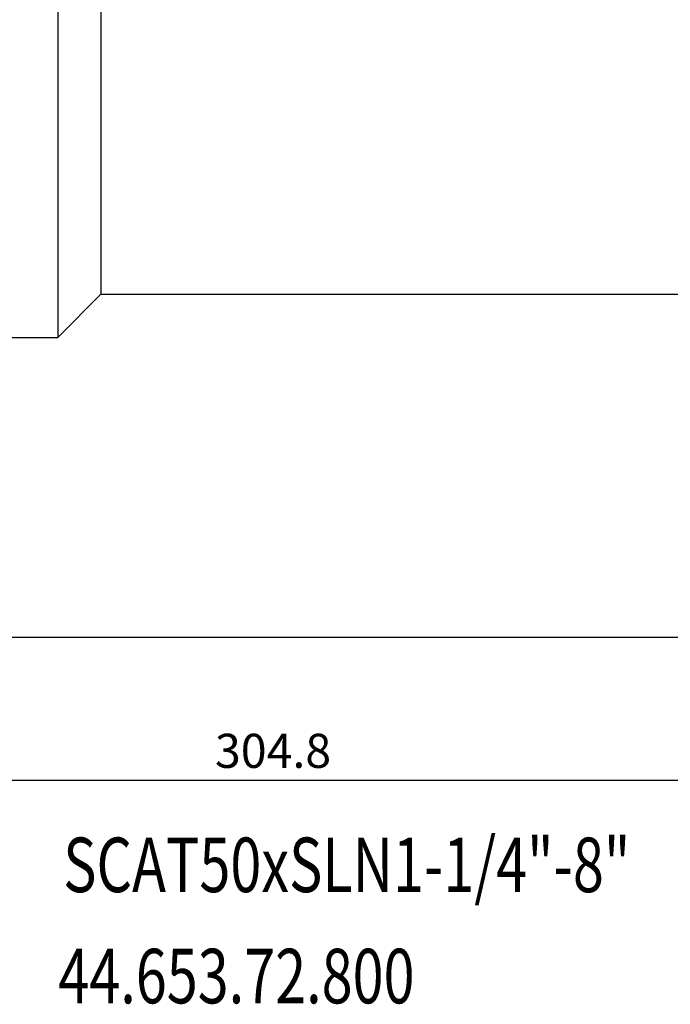
# Model space of a CAD drawing. Units: millimetres. Extents: x -8 to 323, y 20 to 161.
# Drawn here: x 128 to 176, y 21 to 93 of the extents above; entities that cross this region are included whole.
import ezdxf

# ---------------------------------------------------------------- set-up
doc = ezdxf.new("R2010")
doc.units = ezdxf.units.MM
doc.header["$PDSIZE"] = -1
doc.layers.get('DEFPOINTS').update_dxf_attribs({"lineweight": 18})
doc.layers.add('圖層2', color=2, linetype='Continuous', lineweight=35)
doc.styles.add('CNS', font='romans.shx', dxfattribs={"width": 0.75, "bigfont": 'chineset.shx'})
doc.dimstyles.new('ISO-25', dxfattribs={"dimtxt": 2.5, "dimasz": 2.5, "dimexe": 1.25, "dimexo": 0.625, "dimtad": 1, "dimtxsty": 'Standard', "dimcen": 2.5, "dimadec": 0, "dimazin": 0, "dimtfac": 1, "dimtmove": 0, "dimatfit": 3, "dimfxl": 1, "dimarcsym": 0})

# ---------------------------------------------------------------- blocks, each defined once
blk = doc.blocks.new('*D53')
at = {"color": 4, "lineweight": -2, "transparency": 16777216}
for p, q in [((299.188, 76.706), (299.188, 46.784)), ((95.988, 68.781), (95.988, 46.784)), ((296.688, 47.784), (98.488, 47.784))]:
    blk.add_line(p, q, dxfattribs=at)
at = {"color": 4, "lineweight": -3, "transparency": 16777216}
for points in [[(98.488, 48.201), (98.488, 47.367), (95.988, 47.784)], [(296.688, 48.201), (296.688, 47.367), (299.188, 47.784)]]:
    blk.add_solid(points, dxfattribs=at)
at = {"layer": 'DEFPOINTS', "color": 0, "lineweight": -3, "transparency": 16777216}
for p in [(299.188, 77.706), (95.988, 69.781), (95.988, 47.784)]:
    blk.add_point(p, dxfattribs=at)
at = {"color": 3, "lineweight": -3, "transparency": 16777216, "insert": (197.588, 49.634), "char_height": 2.5, "attachment_point": 5, "style": 'CNS'}
blk.add_mtext('203.2', dxfattribs=at)
blk = doc.blocks.new('*D54')
at = {"color": 4, "lineweight": -2, "transparency": 16777216}
for p, q in [((-5.612, 83.598), (-5.612, 36.289)), ((299.188, 76.706), (299.188, 36.289)), ((296.688, 37.289), (-3.112, 37.289))]:
    blk.add_line(p, q, dxfattribs=at)
at = {"color": 4, "lineweight": -3, "transparency": 16777216}
for points in [[(-3.112, 37.705), (-3.112, 36.872), (-5.612, 37.289)], [(296.688, 37.705), (296.688, 36.872), (299.188, 37.289)]]:
    blk.add_solid(points, dxfattribs=at)
at = {"layer": 'DEFPOINTS', "color": 0, "lineweight": -3, "transparency": 16777216}
for p in [(-5.612, 84.598), (299.188, 77.706), (-5.612, 37.289)]:
    blk.add_point(p, dxfattribs=at)
at = {"color": 3, "lineweight": -3, "transparency": 16777216, "insert": (146.788, 39.139), "char_height": 2.5, "attachment_point": 5, "style": 'CNS'}
blk.add_mtext('304.8', dxfattribs=at)

msp = doc.modelspace()

# ---------------------------------------------------------------- linework, layer by layer
at = {"layer": '圖層2', "lineweight": -3}
for p, q in [((130.9884, 139.631), (130.9884, 69.781)), ((134.1634, 136.456), (134.1634, 72.956)), ((130.9884, 69.781), (134.1634, 72.956)), ((134.1634, 72.956), (294.4384, 72.956)), ((115.0384, 69.781), (130.9884, 69.781))]:
    msp.add_line(p, q, dxfattribs=at)

# ---------------------------------------------------------------- texts
at = {"layer": '圖層2', "lineweight": -3, "style": 'CNS', "width": 0.75}
for s, p in [('SCAT50xSLN1-1/4"-8"', (131.3942, 29.098)), ('44.653.72.800', (131.0382, 20.9409))]:
    msp.add_text(s, height=4, dxfattribs=at).set_placement(p)

# ---------------------------------------------------------------- dimensions: what is measured, and where the dimension line sits
at = {"lineweight": -3}
for base, p2, picture, middle in [((-5.6116, 37.2886), (-5.6116, 84.5978), '*D54', (146.7884, 39.1386)), ((95.9884, 47.7838), (95.9884, 69.781), '*D53', (197.5884, 49.6338))]:
    dim = msp.add_linear_dim(base=base, p1=(299.1884, 77.706), p2=p2, dimstyle='ISO-25', override={"dimexe": 1, "dimexo": 1, "dimgap": 0.6, "dimdec": 3, "dimdsep": 46, "dimtxsty": 'CNS', "dimclrd": 4, "dimclre": 4, "dimclrt": 3, "dimadec": 2, "dimtdec": 3, "dimtzin": 0}, dxfattribs=at)
    dim.commit()
    dim.dimension.update_dxf_attribs({"geometry": picture, "text_midpoint": middle})

doc.saveas('drawing.dxf')
